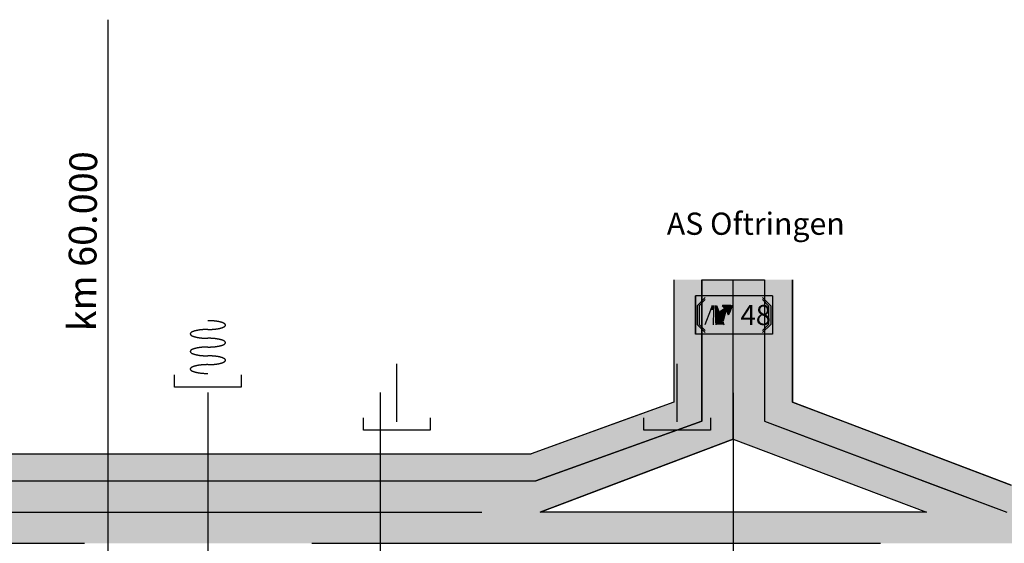
# Model space of a CAD drawing. Extents: x 2622204 to 2643365, y 1213718 to 1222771.
# Drawn here: x 2624047 to 2624756, y 1222394 to 1222771 of the extents above; entities that cross this region are included whole.
import ezdxf
from ezdxf.enums import TextEntityAlignment as Align

# ---------------------------------------------------------------- set-up
doc = ezdxf.new("R2010")
doc.units = 0
doc.linetypes.add('DGN_STYLE_3', pattern=[573.440083, 409.600059, -163.840024])
for name, color, linetype in [('KONSTRUKTION', 3, 'CONTINUOUS'), ('SI_BE_BACH_FLUSS', 5, 'CONTINUOUS'), ('SI_BE_FILLING_FAHRBAHN', 70, 'CONTINUOUS'), ('SI_BE_FILLING_PANNENSTREIF', 83, 'CONTINUOUS'), ('SI_BE_KILOMETRIERUNG', 7, 'CONTINUOUS'), ('SI_BE_TEXT', 7, 'CONTINUOUS'), ('SI_BE_TRASSEE', 7, 'CONTINUOUS'), ('SI_BE_TRASSEE_SYMBOLE', 7, 'CONTINUOUS'), ('SI_BE_UNTERFüHRUNGEN', 1, 'CONTINUOUS'), ('SI_BE_ÜBERFüHRUNGEN', 1, 'CONTINUOUS')]:
    doc.layers.add(name, color=color, linetype=linetype)
doc.styles.add('FRUTIGER', font='txt')
doc.styles.add('STYLE-SWIS721_LTCN_BT', font='txt')

# ---------------------------------------------------------------- blocks, each defined once
blk = doc.blocks.new('*U124')
at = {"layer": 'SI_BE_FILLING_PANNENSTREIF', "linetype": 'CONTINUOUS'}
for p, q in [((2624582.849321, 1222583.618319), (2624582.849314, 1222495.472983)), ((2624602.987067, 1222583.618319), (2624602.987062, 1222495.472983)), ((2624582.849314, 1222495.472983), (2624582.849313, 1222481.66559)), ((2624602.987062, 1222495.472983), (2624639.40001, 1222481.66559)), ((2624582.849313, 1222481.66559), (2624705.344945, 1222435.717929)), ((2624639.40001, 1222481.66559), (2624760.573483, 1222435.717929)), ((2624705.344945, 1222435.717929), (2624705.344948, 1222435.717928)), ((2624705.344948, 1222435.717928), (2624757.331595, 1222416.217928))]:
    blk.add_line(p, q, dxfattribs=at)
for points in [[(2624582.849321, 1222583.618319), (2624582.849314, 1222495.472983), (2624602.987062, 1222495.472983)], [(2624582.849314, 1222495.472983), (2624582.849313, 1222481.66559), (2624639.40001, 1222481.66559)], [(2624582.849313, 1222481.66559), (2624705.344945, 1222435.717929), (2624760.573483, 1222435.717929)], [(2624705.344945, 1222435.717929), (2624705.344948, 1222435.717928), (2627610.028718, 1222435.717928)], [(2624705.344948, 1222435.717928), (2624757.331595, 1222416.217928), (2627610.031634, 1222416.217928)]]:
    blk.add_solid(points, dxfattribs=at)
at = {"layer": 'SI_BE_FILLING_PANNENSTREIF', "linetype": 'CONTINUOUS', "extrusion": (0, 0, -1)}
for points in [[(-2624582.849321, 1222583.618319), (-2624602.987067, 1222583.618319), (-2624602.987062, 1222495.472983)], [(-2624582.849314, 1222495.472983), (-2624602.987062, 1222495.472983), (-2624639.40001, 1222481.66559)], [(-2624582.849313, 1222481.66559), (-2624639.40001, 1222481.66559), (-2624760.573483, 1222435.717929)], [(-2624705.344945, 1222435.717929), (-2624760.573483, 1222435.717929), (-2627610.028718, 1222435.717928)], [(-2624705.344948, 1222435.717928), (-2627610.028718, 1222435.717928), (-2627610.031634, 1222416.217928)]]:
    blk.add_solid(points, dxfattribs=at)
blk = doc.blocks.new('*U127')
at = {"layer": 'SI_BE_FILLING_PANNENSTREIF', "linetype": 'CONTINUOUS'}
for p, q in [((2623865.531655, 1222582.747299), (2623865.531648, 1222487.645571)), ((2623885.140834, 1222582.747299), (2623885.140829, 1222487.645571)), ((2624517.711576, 1222583.618318), (2624517.711571, 1222495.47299)), ((2624537.849321, 1222583.618318), (2624537.849314, 1222495.47299)), ((2624517.711571, 1222495.47299), (2624479.621308, 1222481.665594)), ((2624537.849314, 1222495.47299), (2624537.849313, 1222481.665594)), ((2623865.531648, 1222487.645571), (2623865.531647, 1222472.836421)), ((2623885.140829, 1222487.645571), (2623934.496756, 1222472.836421)), ((2624479.621308, 1222481.665594), (2624414.936574, 1222458.217928)), ((2624537.849313, 1222481.665594), (2624472.542359, 1222458.217928)), ((2623865.531647, 1222472.836421), (2623914.574849, 1222458.217928)), ((2623934.496756, 1222472.836421), (2623983.217258, 1222458.217928)), ((2623914.574849, 1222458.217928), (2623979.994895, 1222438.717928)), ((2624472.542359, 1222458.217928), (2624418.230531, 1222438.717928))]:
    blk.add_line(p, q, dxfattribs=at)
for points in [[(2623865.531655, 1222582.747299), (2623865.531648, 1222487.645571), (2623885.140829, 1222487.645571)], [(2624517.711576, 1222583.618318), (2624517.711571, 1222495.47299), (2624537.849314, 1222495.47299)], [(2624517.711571, 1222495.47299), (2624479.621308, 1222481.665594), (2624537.849313, 1222481.665594)], [(2623865.531648, 1222487.645571), (2623865.531647, 1222472.836421), (2623934.496756, 1222472.836421)], [(2624479.621308, 1222481.665594), (2624414.936574, 1222458.217928), (2624472.542359, 1222458.217928)], [(2623865.531647, 1222472.836421), (2623914.574849, 1222458.217928), (2623983.217258, 1222458.217928)], [(2623914.574849, 1222458.217928), (2623979.994895, 1222438.717928), (2624418.230531, 1222438.717928)]]:
    blk.add_solid(points, dxfattribs=at)
at = {"layer": 'SI_BE_FILLING_PANNENSTREIF', "linetype": 'CONTINUOUS', "extrusion": (0, 0, -1)}
for points in [[(-2623865.531655, 1222582.747299), (-2623885.140834, 1222582.747299), (-2623885.140829, 1222487.645571)], [(-2624517.711576, 1222583.618318), (-2624537.849321, 1222583.618318), (-2624537.849314, 1222495.47299)], [(-2624517.711571, 1222495.47299), (-2624537.849314, 1222495.47299), (-2624537.849313, 1222481.665594)], [(-2623865.531648, 1222487.645571), (-2623885.140829, 1222487.645571), (-2623934.496756, 1222472.836421)], [(-2624479.621308, 1222481.665594), (-2624537.849313, 1222481.665594), (-2624472.542359, 1222458.217928)], [(-2623865.531647, 1222472.836421), (-2623934.496756, 1222472.836421), (-2623983.217258, 1222458.217928)], [(-2623914.574849, 1222458.217928), (-2624472.542359, 1222458.217928), (-2624418.230531, 1222438.717928)]]:
    blk.add_solid(points, dxfattribs=at)
blk = doc.blocks.new('*U128')
at = {"layer": 'SI_BE_TEXT', "style": 'STYLE-SWIS721_LTCN_BT'}
blk.add_text('AS Oftringen', height=16, rotation=0.000001, dxfattribs=at).set_placement((2624512.511826, 1222616.071566))
blk = doc.blocks.new('*U129')
at = {"layer": 'SI_BE_TEXT', "color": 250, "style": 'FRUTIGER'}
blk.add_text('48', height=0.00219, dxfattribs=at).set_placement((0.000685, -0.001081))
blk = doc.blocks.new('*U130')
at = {"layer": 'SI_BE_TEXT', "color": 7, "linetype": 'CONTINUOUS'}
for p, q in [((-0.004209, 0.002101), (-0.004209, -0.00208)), ((0.004153, 0.002101), (0.004153, -0.00208))]:
    blk.add_line(p, q, dxfattribs=at)
blk.add_solid([(-0.004209, 0.002101), (-0.004209, -0.00208), (0.004153, -0.00208)], dxfattribs=at)
at = {"layer": 'SI_BE_TEXT', "color": 7, "linetype": 'CONTINUOUS', "extrusion": (0, 0, -1)}
blk.add_solid([(0.004209, 0.002101), (-0.004153, 0.002101), (-0.004153, -0.00208)], dxfattribs=at)
blk = doc.blocks.new('*U131')
at = {"layer": 'SI_BE_TEXT', "color": 250, "linetype": 'CONTINUOUS'}
for p, q in [((-0.003134, 0.001921), (-0.00403, 0.001026)), ((0.003078, 0.001921), (0.003974, 0.001026)), ((-0.00403, 0.001026), (-0.00403, -0.001005)), ((0.003974, 0.001026), (0.003974, -0.001005)), ((-0.00403, -0.001005), (-0.003134, -0.001901)), ((0.003974, -0.001005), (0.003078, -0.001901))]:
    blk.add_line(p, q, dxfattribs=at)
for points in [[(-0.003134, 0.001921), (-0.00403, 0.001026), (0.003974, 0.001026)], [(-0.00403, 0.001026), (-0.00403, -0.001005), (0.003974, -0.001005)], [(-0.00403, -0.001005), (-0.003134, -0.001901), (0.003078, -0.001901)]]:
    blk.add_solid(points, dxfattribs=at)
at = {"layer": 'SI_BE_TEXT', "color": 250, "linetype": 'CONTINUOUS', "extrusion": (0, 0, -1)}
for points in [[(0.003134, 0.001921), (-0.003078, 0.001921), (-0.003974, 0.001026)], [(0.00403, 0.001026), (-0.003974, 0.001026), (-0.003974, -0.001005)], [(0.00403, -0.001005), (-0.003974, -0.001005), (-0.003078, -0.001901)]]:
    blk.add_solid(points, dxfattribs=at)
blk = doc.blocks.new('*U132')
at = {"layer": 'SI_BE_TEXT', "color": 7, "linetype": 'CONTINUOUS'}
for p, q in [((-0.003134, 0.001683), (-0.003791, 0.001026)), ((0.003078, 0.001683), (0.003735, 0.001026)), ((-0.003791, 0.001026), (-0.003791, -0.001005)), ((0.003735, 0.001026), (0.003735, -0.001005)), ((-0.003791, -0.001005), (-0.003134, -0.001662)), ((0.003735, -0.001005), (0.003078, -0.001662))]:
    blk.add_line(p, q, dxfattribs=at)
for points in [[(-0.003134, 0.001683), (-0.003791, 0.001026), (0.003735, 0.001026)], [(-0.003791, 0.001026), (-0.003791, -0.001005), (0.003735, -0.001005)], [(-0.003791, -0.001005), (-0.003134, -0.001662), (0.003078, -0.001662)]]:
    blk.add_solid(points, dxfattribs=at)
at = {"layer": 'SI_BE_TEXT', "color": 7, "linetype": 'CONTINUOUS', "extrusion": (0, 0, -1)}
for points in [[(0.003134, 0.001683), (-0.003078, 0.001683), (-0.003735, 0.001026)], [(0.003791, 0.001026), (-0.003735, 0.001026), (-0.003735, -0.001005)], [(0.003791, -0.001005), (-0.003735, -0.001005), (-0.003078, -0.001662)]]:
    blk.add_solid(points, dxfattribs=at)
blk = doc.blocks.new('*U133')
at = {"layer": 'SI_BE_TEXT', "color": 250, "linetype": 'CONTINUOUS'}
for p, q in [((-0.002577, 0.000554), (-0.003194, -0.001035)), ((-0.002382, 0.001055), (-0.002577, 0.000554)), ((-0.002247, 0.000554), (-0.002295, -0.001035)), ((-0.002232, 0.001055), (-0.002247, 0.000554)), ((-0.002065, 0.001055), (-0.002043, 0.00031)), ((-0.002043, 0.00031), (-0.002015, -0.000609)), ((-0.001916, 0.001055), (-0.001625, 0.00031)), ((-0.001537, 0.000378), (-0.001625, 0.00031)), ((-0.001475, 0.000426), (-0.001537, 0.000378)), ((-0.001459, 0.000437), (-0.001475, 0.000426)), ((-0.001008, 0.000733), (-0.001459, 0.000437)), ((-0.001285, 0.001012), (-0.001286, 0.001004)), ((-0.001286, 0.001004), (-0.001285, 0.001002)), ((-0.001284, 0.001016), (-0.001285, 0.001012)), ((-0.001285, 0.001002), (-0.001285, 0.000996)), ((-0.001285, 0.000996), (-0.001283, 0.000988)), ((-0.001283, 0.00102), (-0.001284, 0.001016)), ((-0.001279, 0.001028), (-0.001283, 0.00102)), ((-0.001283, 0.000987), (-0.00128, 0.000981)), ((-0.00128, 0.000981), (-0.001276, 0.000974)), ((-0.001278, 0.001029), (-0.001279, 0.001028)), ((-0.001271, 0.001039), (-0.001278, 0.001029)), ((-0.001275, 0.000973), (-0.00127, 0.000968)), ((-0.001269, 0.00104), (-0.001271, 0.001039)), ((-0.00127, 0.000968), (-0.001008, 0.000733)), ((-0.001261, 0.001047), (-0.001269, 0.00104)), ((-0.001256, 0.001049), (-0.001261, 0.001047)), ((-0.001248, 0.001052), (-0.001256, 0.001049)), ((-0.001235, 0.001054), (-0.001248, 0.001052)), ((-0.000355, 0.001055), (-0.001235, 0.001054)), ((-0.000923, 0.00031), (-0.001212, -0.000609)), ((-0.000902, 0.000378), (-0.000923, 0.00031)), ((-0.00083, 0.000426), (-0.000902, 0.000378)), ((-0.000811, 0.000426), (-0.000693, 0.000103)), ((-0.000693, 0.000103), (-0.000693, 0.000101)), ((-0.000693, 0.000101), (-0.000688, 0.000092)), ((-0.000688, 0.000092), (-0.000685, 0.000087)), ((-0.000685, 0.000087), (-0.000682, 0.000085)), ((-0.000682, 0.000085), (-0.000676, 0.000078)), ((-0.000676, 0.000078), (-0.000673, 0.000076)), ((-0.000673, 0.000076), (-0.00066, 0.000068)), ((-0.00066, 0.000068), (-0.000659, 0.000067)), ((-0.000659, 0.000067), (-0.000649, 0.000065)), ((-0.000649, 0.000065), (-0.000642, 0.000064)), ((-0.000623, 0.000065), (-0.000632, 0.000064)), ((-0.000617, 0.000067), (-0.000623, 0.000065)), ((-0.000614, 0.000068), (-0.000617, 0.000067)), ((-0.000602, 0.000076), (-0.000614, 0.000068)), ((-0.000598, 0.000078), (-0.000602, 0.000076)), ((-0.000592, 0.000085), (-0.000598, 0.000078)), ((-0.00059, 0.000087), (-0.000592, 0.000085)), ((-0.000586, 0.000092), (-0.00059, 0.000087)), ((-0.000582, 0.000101), (-0.000586, 0.000092)), ((-0.000581, 0.000103), (-0.000582, 0.000101)), ((-0.000446, 0.000426), (-0.000581, 0.000103)), ((-0.000442, 0.000437), (-0.000446, 0.000426)), ((-0.000319, 0.000733), (-0.000442, 0.000437)), ((-0.000222, 0.000968), (-0.000319, 0.000733)), ((-0.000274, 0.001055), (-0.00026, 0.001054)), ((-0.00026, 0.001054), (-0.000256, 0.001052)), ((-0.000256, 0.001052), (-0.000247, 0.001049)), ((-0.000247, 0.001049), (-0.000244, 0.001047)), ((-0.000244, 0.001047), (-0.000235, 0.00104)), ((-0.000235, 0.00104), (-0.000233, 0.001039)), ((-0.000233, 0.001039), (-0.000225, 0.001029)), ((-0.000225, 0.001029), (-0.000224, 0.001028)), ((-0.000224, 0.001028), (-0.000221, 0.00102)), ((-0.000219, 0.000973), (-0.000222, 0.000968)), ((-0.000221, 0.00102), (-0.000219, 0.001016)), ((-0.000219, 0.001016), (-0.000218, 0.001012)), ((-0.000217, 0.000981), (-0.000219, 0.000974)), ((-0.000218, 0.001012), (-0.000216, 0.001004)), ((-0.000216, 0.000987), (-0.000217, 0.000981)), ((-0.000216, 0.001004), (-0.000215, 0.001002)), ((-0.000215, 0.000996), (-0.000216, 0.000988)), ((-0.000215, 0.001002), (-0.000215, 0.000996)), ((-0.002015, -0.000609), (-0.002013, -0.000691)), ((-0.002013, -0.000691), (-0.002003, -0.001035)), ((-0.001212, -0.000609), (-0.001237, -0.000691)), ((-0.001237, -0.000691), (-0.001104, -0.001035))]:
    blk.add_line(p, q, dxfattribs=at)
for points in [[(-0.002577, 0.000554), (-0.003194, -0.001035), (-0.002295, -0.001035)], [(-0.002382, 0.001055), (-0.002577, 0.000554), (-0.002247, 0.000554)], [(-0.002065, 0.001055), (-0.002043, 0.00031), (-0.001625, 0.00031)], [(-0.002043, 0.00031), (-0.002015, -0.000609), (-0.001212, -0.000609)], [(-0.001537, 0.000378), (-0.001625, 0.00031), (-0.000923, 0.00031)], [(-0.001475, 0.000426), (-0.001537, 0.000378), (-0.000902, 0.000378)], [(-0.001459, 0.000437), (-0.001475, 0.000426), (-0.00083, 0.000426)], [(-0.001008, 0.000733), (-0.001459, 0.000437), (-0.000442, 0.000437)], [(-0.001285, 0.001012), (-0.001286, 0.001004), (-0.000216, 0.001004)], [(-0.001286, 0.001004), (-0.001285, 0.001002), (-0.000215, 0.001002)], [(-0.001284, 0.001016), (-0.001285, 0.001012), (-0.000218, 0.001012)], [(-0.001285, 0.001002), (-0.001285, 0.000996), (-0.000215, 0.000996)], [(-0.001285, 0.000996), (-0.001283, 0.000988), (-0.000216, 0.000988)], [(-0.001283, 0.00102), (-0.001284, 0.001016), (-0.000219, 0.001016)], [(-0.001279, 0.001028), (-0.001283, 0.00102), (-0.000221, 0.00102)], [(-0.001283, 0.000987), (-0.00128, 0.000981), (-0.000217, 0.000981)], [(-0.00128, 0.000981), (-0.001276, 0.000974), (-0.000219, 0.000974)], [(-0.001278, 0.001029), (-0.001279, 0.001028), (-0.000224, 0.001028)], [(-0.001271, 0.001039), (-0.001278, 0.001029), (-0.000225, 0.001029)], [(-0.001275, 0.000973), (-0.00127, 0.000968), (-0.000222, 0.000968)], [(-0.001269, 0.00104), (-0.001271, 0.001039), (-0.000233, 0.001039)], [(-0.00127, 0.000968), (-0.001008, 0.000733), (-0.000319, 0.000733)], [(-0.001261, 0.001047), (-0.001269, 0.00104), (-0.000235, 0.00104)], [(-0.001256, 0.001049), (-0.001261, 0.001047), (-0.000244, 0.001047)], [(-0.001248, 0.001052), (-0.001256, 0.001049), (-0.000247, 0.001049)], [(-0.001235, 0.001054), (-0.001248, 0.001052), (-0.000256, 0.001052)], [(-0.000355, 0.001055), (-0.001235, 0.001054), (-0.00026, 0.001054)], [(-0.000814, 0.000437), (-0.000811, 0.000426), (-0.000446, 0.000426)], [(-0.000811, 0.000426), (-0.000693, 0.000103), (-0.000581, 0.000103)], [(-0.000693, 0.000103), (-0.000693, 0.000101), (-0.000582, 0.000101)], [(-0.000693, 0.000101), (-0.000688, 0.000092), (-0.000586, 0.000092)], [(-0.000688, 0.000092), (-0.000685, 0.000087), (-0.00059, 0.000087)], [(-0.000685, 0.000087), (-0.000682, 0.000085), (-0.000592, 0.000085)], [(-0.000682, 0.000085), (-0.000676, 0.000078), (-0.000598, 0.000078)], [(-0.000676, 0.000078), (-0.000673, 0.000076), (-0.000602, 0.000076)], [(-0.000673, 0.000076), (-0.00066, 0.000068), (-0.000614, 0.000068)], [(-0.00066, 0.000068), (-0.000659, 0.000067), (-0.000617, 0.000067)], [(-0.000659, 0.000067), (-0.000649, 0.000065), (-0.000623, 0.000065)], [(-0.000649, 0.000065), (-0.000642, 0.000064), (-0.000632, 0.000064)], [(-0.002015, -0.000609), (-0.002013, -0.000691), (-0.001237, -0.000691)], [(-0.002013, -0.000691), (-0.002003, -0.001035), (-0.001104, -0.001035)]]:
    blk.add_solid(points, dxfattribs=at)
at = {"layer": 'SI_BE_TEXT', "color": 250, "linetype": 'CONTINUOUS', "extrusion": (0, 0, -1)}
for points in [[(0.002577, 0.000554), (0.002247, 0.000554), (0.002295, -0.001035)], [(0.002382, 0.001055), (0.002232, 0.001055), (0.002247, 0.000554)], [(0.002065, 0.001055), (0.001916, 0.001055), (0.001625, 0.00031)], [(0.002043, 0.00031), (0.000923, 0.00031), (0.001212, -0.000609)], [(0.001537, 0.000378), (0.000902, 0.000378), (0.000923, 0.00031)], [(0.001475, 0.000426), (0.00083, 0.000426), (0.000902, 0.000378)], [(0.001459, 0.000437), (0.000814, 0.000437), (0.00083, 0.000426)], [(0.001286, 0.001004), (0.000216, 0.001004), (0.000215, 0.001002)], [(0.001285, 0.001012), (0.000218, 0.001012), (0.000216, 0.001004)], [(0.001285, 0.001002), (0.000215, 0.001002), (0.000215, 0.000996)], [(0.001285, 0.000996), (0.000215, 0.000996), (0.000216, 0.000988)], [(0.001284, 0.001016), (0.000219, 0.001016), (0.000218, 0.001012)], [(0.001283, 0.00102), (0.000221, 0.00102), (0.000219, 0.001016)], [(0.001283, 0.000987), (0.000216, 0.000987), (0.000217, 0.000981)], [(0.00128, 0.000981), (0.000217, 0.000981), (0.000219, 0.000974)], [(0.001279, 0.001028), (0.000224, 0.001028), (0.000221, 0.00102)], [(0.001278, 0.001029), (0.000225, 0.001029), (0.000224, 0.001028)], [(0.001275, 0.000973), (0.000219, 0.000973), (0.000222, 0.000968)], [(0.001271, 0.001039), (0.000233, 0.001039), (0.000225, 0.001029)], [(0.00127, 0.000968), (0.000222, 0.000968), (0.000319, 0.000733)], [(0.001269, 0.00104), (0.000235, 0.00104), (0.000233, 0.001039)], [(0.001261, 0.001047), (0.000244, 0.001047), (0.000235, 0.00104)], [(0.001256, 0.001049), (0.000247, 0.001049), (0.000244, 0.001047)], [(0.001248, 0.001052), (0.000256, 0.001052), (0.000247, 0.001049)], [(0.001235, 0.001054), (0.00026, 0.001054), (0.000256, 0.001052)], [(0.001008, 0.000733), (0.000319, 0.000733), (0.000442, 0.000437)], [(0.000814, 0.000437), (0.000442, 0.000437), (0.000446, 0.000426)], [(0.000811, 0.000426), (0.000446, 0.000426), (0.000581, 0.000103)], [(0.000693, 0.000103), (0.000581, 0.000103), (0.000582, 0.000101)], [(0.000693, 0.000101), (0.000582, 0.000101), (0.000586, 0.000092)], [(0.000688, 0.000092), (0.000586, 0.000092), (0.00059, 0.000087)], [(0.000685, 0.000087), (0.00059, 0.000087), (0.000592, 0.000085)], [(0.000682, 0.000085), (0.000592, 0.000085), (0.000598, 0.000078)], [(0.000676, 0.000078), (0.000598, 0.000078), (0.000602, 0.000076)], [(0.000673, 0.000076), (0.000602, 0.000076), (0.000614, 0.000068)], [(0.00066, 0.000068), (0.000614, 0.000068), (0.000617, 0.000067)], [(0.000659, 0.000067), (0.000617, 0.000067), (0.000623, 0.000065)], [(0.000649, 0.000065), (0.000623, 0.000065), (0.000632, 0.000064)], [(0.000355, 0.001055), (0.000274, 0.001055), (0.00026, 0.001054)], [(0.002015, -0.000609), (0.001212, -0.000609), (0.001237, -0.000691)], [(0.002013, -0.000691), (0.001237, -0.000691), (0.001104, -0.001035)]]:
    blk.add_solid(points, dxfattribs=at)
blk = doc.blocks.new('*U10')
at = {"layer": 'SI_BE_TEXT', "color": 7, "linetype": 'CONTINUOUS'}
for p, q in [((-0.004209, -0.00208), (-0.004209, 0.002101)), ((0.004153, 0.002101), (-0.004209, 0.002101)), ((0.004153, 0.002101), (0.004153, -0.00208)), ((0.004153, -0.00208), (-0.004209, -0.00208))]:
    blk.add_line(p, q, dxfattribs=at)
at = {"layer": 'KONSTRUKTION'}
blk.add_blockref('*U129', (0, 0), dxfattribs=at)
at = {"layer": 'SI_BE_TEXT', "color": 7, "linetype": 'CONTINUOUS'}
for name in ['*U130', '*U132']:
    blk.add_blockref(name, (0, 0), dxfattribs=at)
at = {"layer": 'SI_BE_TEXT', "color": 250, "linetype": 'CONTINUOUS'}
for name in ['*U131', '*U133']:
    blk.add_blockref(name, (0, 0), dxfattribs=at)
blk = doc.blocks.new('*U12')
at = {"layer": 'SI_BE_BACH_FLUSS'}
for points in [[(-2.13972, 12.4932, 0), (-1.83329, 12.5466, 0), (-1.52736, 12.6019, 0), (-1.22212, 12.659, 0), (-0.917756, 12.7179, 0), (-0.614451, 12.7786, 0), (-0.312387, 12.8409, 0), (-0.011746, 12.905, 0), (0.287291, 12.9706, 0), (0.584544, 13.0379, 0), (0.879834, 13.1067, 0), (1.17298, 13.177, 0), (1.46381, 13.2488, 0), (1.75215, 13.322, 0), (2.03782, 13.3966, 0), (2.32066, 13.4725, 0), (2.60048, 13.5497, 0), (2.87713, 13.6282, 0), (3.15043, 13.7079, 0), (3.42022, 13.7887, 0), (3.68634, 13.8706, 0), (3.94863, 13.9536, 0), (4.20694, 14.0376, 0), (4.46109, 14.1225, 0), (4.71095, 14.2083, 0), (4.95636, 14.295, 0), (5.19717, 14.3824, 0), (5.43324, 14.4706, 0), (5.66443, 14.5595, 0), (5.89059, 14.6491, 0), (6.11159, 14.7392, 0), (6.3273, 14.8298, 0), (6.53759, 14.921, 0), (6.74233, 15.0125, 0), (6.9414, 15.1044, 0), (7.13467, 15.1966, 0), (7.32204, 15.2891, 0), (7.50339, 15.3817, 0), (7.6786, 15.4745, 0), (7.84758, 15.5674, 0), (8.01022, 15.6604, 0), (8.16642, 15.7532, 0), (8.31609, 15.8461, 0), (8.45914, 15.9387, 0), (8.59549, 16.0312, 0), (8.72505, 16.1234, 0), (8.84774, 16.2154, 0), (8.96349, 16.3069, 0), (9.07223, 16.3981, 0), (9.17389, 16.4887, 0), (9.26841, 16.5789, 0), (9.35575, 16.6685, 0), (9.43583, 16.7574, 0), (9.50862, 16.8456, 0), (9.57407, 16.9331, 0), (9.63215, 17.0199, 0), (9.68281, 17.1057, 0), (9.72603, 17.1907, 0), (9.76177, 17.2747, 0), (9.79003, 17.3578, 0), (9.81078, 17.4397, 0), (9.824, 17.5206, 0), (9.8297, 17.6003, 0), (9.82787, 17.6789, 0), (9.8185, 17.7562, 0), (9.80161, 17.8322, 0), (9.77721, 17.9068, 0), (9.7453, 17.9801, 0), (9.70591, 18.052, 0), (9.65907, 18.1224, 0), (9.60479, 18.1913, 0), (9.54312, 18.2586, 0), (9.47409, 18.3244, 0), (9.39774, 18.3885, 0), (9.31412, 18.4509, 0), (9.22328, 18.5117, 0), (9.12527, 18.5707, 0), (9.02015, 18.6279, 0), (8.90799, 18.6833, 0), (8.78885, 18.7368, 0), (8.66281, 18.7885, 0), (8.52994, 18.8383, 0), (8.39031, 18.8861, 0), (8.24403, 18.932, 0), (8.09116, 18.9758, 0), (7.93181, 19.0177, 0), (7.76608, 19.0574, 0), (7.59405, 19.0952, 0), (7.41584, 19.1308, 0), (7.23155, 19.1643, 0), (7.04129, 19.1956, 0), (6.84518, 19.2248, 0), (6.64333, 19.2519, 0), (6.43588, 19.2767, 0), (6.22293, 19.2994, 0), (6.00462, 19.3198, 0), (5.78109, 19.338, 0), (5.55247, 19.3539, 0), (5.31888, 19.3676, 0), (5.08049, 19.379, 0), (4.83742, 19.3882, 0), (4.58982, 19.3951, 0), (4.33785, 19.3997, 0), (4.08166, 19.4021, 0), (3.8214, 19.4021, 0), (3.55722, 19.3999, 0), (3.28929, 19.3954, 0), (3.01777, 19.3887, 0), (2.74282, 19.3796, 0), (2.4646, 19.3683, 0), (2.18329, 19.3547, 0), (1.89906, 19.3389, 0), (1.61206, 19.3208, 0), (1.32249, 19.3005, 0), (1.03051, 19.278, 0), (0.736294, 19.2533, 0), (0.440026, 19.2264, 0), (0.141882, 19.1973, 0), (-0.157959, 19.1661, 0), (-0.459315, 19.1327, 0), (-0.762007, 19.0972, 0), (-1.06585, 19.0596, 0), (-1.37066, 19.0199, 0), (-1.67626, 18.9782, 0), (-1.98246, 18.9344, 0), (-2.28908, 18.8887, 0), (-2.59592, 18.841, 0), (-2.90282, 18.7913, 0), (-3.20958, 18.7397, 0)], [(-2.13972, 12.4932, 0), (-2.44616, 12.4397, 0), (-2.75209, 12.3844, 0), (-3.05733, 12.3273, 0), (-3.36169, 12.2684, 0), (-3.665, 12.2078, 0), (-3.96706, 12.1454, 0), (-4.2677, 12.0814, 0), (-4.56674, 12.0157, 0), (-4.86399, 11.9485, 0), (-5.15928, 11.8797, 0), (-5.45243, 11.8093, 0), (-5.74326, 11.7376, 0), (-6.0316, 11.6643, 0), (-6.31727, 11.5898, 0), (-6.6001, 11.5138, 0), (-6.87993, 11.4366, 0), (-7.15657, 11.3581, 0), (-7.42988, 11.2785, 0), (-7.69967, 11.1976, 0), (-7.96579, 11.1157, 0), (-8.22808, 11.0328, 0), (-8.48638, 10.9488, 0), (-8.74054, 10.8639, 0), (-8.9904, 10.778, 0), (-9.23581, 10.6914, 0), (-9.47662, 10.6039, 0), (-9.71269, 10.5157, 0), (-9.94387, 10.4268, 0), (-10.17, 10.3373, 0), (-10.391, 10.2471, 0), (-10.6068, 10.1565, 0), (-10.817, 10.0654, 0), (-11.0218, 9.97384, 0), (-11.2208, 9.88194, 0), (-11.4141, 9.78972, 0), (-11.6015, 9.69726, 0), (-11.7828, 9.6046, 0), (-11.958, 9.51179, 0), (-12.127, 9.4189, 0), (-12.2897, 9.32599, 0), (-12.4459, 9.23309, 0), (-12.5955, 9.14028, 0), (-12.7386, 9.04761, 0), (-12.8749, 8.95514, 0), (-13.0045, 8.86291, 0), (-13.1272, 8.77099, 0), (-13.2429, 8.67943, 0), (-13.3517, 8.58828, 0), (-13.4533, 8.49761, 0), (-13.5479, 8.40746, 0), (-13.6352, 8.31789, 0), (-13.7153, 8.22895, 0), (-13.7881, 8.1407, 0), (-13.8535, 8.0532, 0), (-13.9116, 7.96648, 0), (-13.9623, 7.88061, 0), (-14.0055, 7.79564, 0), (-14.0412, 7.71161, 0), (-14.0695, 7.62859, 0), (-14.0902, 7.54661, 0), (-14.1035, 7.46573, 0), (-14.1091, 7.386, 0), (-14.1073, 7.30747, 0), (-14.098, 7.23017, 0), (-14.0811, 7.15417, 0), (-14.0567, 7.0795, 0), (-14.0247, 7.00621, 0), (-13.9854, 6.93434, 0), (-13.9385, 6.86394, 0), (-13.8842, 6.79505, 0), (-13.8226, 6.72771, 0), (-13.7535, 6.66196, 0), (-13.6772, 6.59785, 0), (-13.5936, 6.5354, 0), (-13.5027, 6.47466, 0), (-13.4047, 6.41567, 0), (-13.2996, 6.35845, 0), (-13.1874, 6.30305, 0), (-13.0683, 6.24949, 0), (-12.9423, 6.19782, 0), (-12.8094, 6.14805, 0), (-12.6698, 6.10023, 0), (-12.5235, 6.05438, 0), (-12.3706, 6.01052, 0), (-12.2113, 5.96869, 0), (-12.0455, 5.9289, 0), (-11.8735, 5.89119, 0), (-11.6953, 5.85557, 0), (-11.511, 5.82207, 0), (-11.3207, 5.79071, 0), (-11.1246, 5.76151, 0), (-10.9228, 5.73447, 0), (-10.7153, 5.70963, 0), (-10.5024, 5.68699, 0), (-10.2841, 5.66657, 0), (-10.0605, 5.64838, 0), (-9.83191, 5.63243, 0), (-9.59833, 5.61874, 0), (-9.35993, 5.6073, 0), (-9.11687, 5.59813, 0), (-8.86927, 5.59123, 0), (-8.6173, 5.58661, 0), (-8.36111, 5.58427, 0), (-8.10085, 5.58421, 0), (-7.83667, 5.58642, 0), (-7.56874, 5.59092, 0), (-7.29722, 5.59769, 0), (-7.02226, 5.60674, 0), (-6.74405, 5.61805, 0), (-6.46274, 5.63162, 0), (-6.1785, 5.64744, 0), (-5.89151, 5.66551, 0), (-5.60194, 5.68581, 0), (-5.30996, 5.70832, 0), (-5.01574, 5.73305, 0), (-4.71947, 5.75996, 0), (-4.42133, 5.78904, 0), (-4.12149, 5.82029, 0), (-3.82013, 5.85367, 0), (-3.51744, 5.88917, 0), (-3.2136, 5.92677, 0), (-2.90879, 5.96644, 0), (-2.60319, 6.00816, 0), (-2.29699, 6.05191, 0), (-1.99037, 6.09765, 0), (-1.68352, 6.14537, 0), (-1.37663, 6.19502, 0), (-1.06987, 6.24659, 0)], [(-0.000015, 0.000018, 0), (-0.306451, -0.053434, 0), (-0.612381, -0.108734, 0), (-0.917619, -0.165851, 0), (-1.22198, -0.224749, 0), (-1.52529, -0.285394, 0), (-1.82735, -0.347747, 0), (-2.12799, -0.411773, 0), (-2.42703, -0.477431, 0), (-2.72428, -0.544684, 0), (-3.01957, -0.61349, 0), (-3.31272, -0.683807, 0), (-3.60355, -0.755594, 0), (-3.89189, -0.828807, 0), (-4.17756, -0.903403, 0), (-4.4604, -0.979335, 0), (-4.74022, -1.05656, 0), (-5.01687, -1.13503, 0), (-5.29017, -1.21469, 0), (-5.55996, -1.29551, 0), (-5.82608, -1.37743, 0), (-6.08837, -1.4604, 0), (-6.34667, -1.54437, 0), (-6.60083, -1.62929, 0), (-6.85069, -1.71511, 0), (-7.0961, -1.80178, 0), (-7.33691, -1.88924, 0), (-7.57298, -1.97745, 0), (-7.80416, -2.06635, 0), (-8.03033, -2.15589, 0), (-8.25133, -2.24601, 0), (-8.46704, -2.33665, 0), (-8.67733, -2.42777, 0), (-8.88207, -2.51931, 0), (-9.08114, -2.61122, 0), (-9.27441, -2.70343, 0), (-9.46178, -2.79589, 0), (-9.64312, -2.88856, 0), (-9.81834, -2.98136, 0), (-9.98732, -3.07425, 0), (-10.15, -3.16717, 0), (-10.3062, -3.26006, 0), (-10.4558, -3.35287, 0), (-10.5989, -3.44554, 0), (-10.7352, -3.53802, 0), (-10.8648, -3.63024, 0), (-10.9875, -3.72217, 0), (-11.1032, -3.81373, 0), (-11.212, -3.90487, 0), (-11.3136, -3.99555, 0), (-11.4082, -4.0857, 0), (-11.4955, -4.17527, 0), (-11.5756, -4.2642, 0), (-11.6484, -4.35245, 0), (-11.7138, -4.43996, 0), (-11.7719, -4.52667, 0), (-11.8225, -4.61254, 0), (-11.8658, -4.69751, 0), (-11.9015, -4.78154, 0), (-11.9298, -4.86456, 0), (-11.9505, -4.94654, 0), (-11.9637, -5.02742, 0), (-11.9694, -5.10715, 0), (-11.9676, -5.18569, 0), (-11.9582, -5.26298, 0), (-11.9414, -5.33898, 0), (-11.9169, -5.41365, 0), (-11.885, -5.48694, 0), (-11.8457, -5.55881, 0), (-11.7988, -5.62921, 0), (-11.7445, -5.6981, 0), (-11.6829, -5.76544, 0), (-11.6138, -5.83119, 0), (-11.5375, -5.8953, 0), (-11.4539, -5.95775, 0), (-11.363, -6.01849, 0), (-11.265, -6.07749, 0), (-11.1599, -6.1347, 0), (-11.0477, -6.1901, 0), (-10.9286, -6.24366, 0), (-10.8025, -6.29533, 0), (-10.6697, -6.3451, 0), (-10.5301, -6.39292, 0), (-10.3838, -6.43878, 0), (-10.2309, -6.48263, 0), (-10.0716, -6.52447, 0), (-9.90582, -6.56425, 0), (-9.73379, -6.60196, 0), (-9.55558, -6.63758, 0), (-9.37128, -6.67108, 0), (-9.18103, -6.70244, 0), (-8.98492, -6.73165, 0), (-8.78307, -6.75868, 0), (-8.57561, -6.78352, 0), (-8.36267, -6.80616, 0), (-8.14436, -6.82658, 0), (-7.92083, -6.84477, 0), (-7.6922, -6.86072, 0), (-7.45862, -6.87441, 0), (-7.22022, -6.88585, 0), (-6.97716, -6.89502, 0), (-6.72956, -6.90192, 0), (-6.47759, -6.90654, 0), (-6.2214, -6.90889, 0), (-5.96114, -6.90895, 0), (-5.69696, -6.90673, 0), (-5.42903, -6.90223, 0), (-5.15751, -6.89546, 0), (-4.88256, -6.88642, 0), (-4.60434, -6.8751, 0), (-4.32303, -6.86153, 0), (-4.03879, -6.84571, 0), (-3.7518, -6.82764, 0), (-3.46223, -6.80735, 0), (-3.17025, -6.78483, 0), (-2.87603, -6.76011, 0), (-2.57977, -6.7332, 0), (-2.28162, -6.70411, 0), (-1.98178, -6.67286, 0), (-1.68042, -6.63948, 0), (-1.37773, -6.60398, 0), (-1.07389, -6.56638, 0), (-0.769077, -6.52671, 0), (-0.463479, -6.48499, 0), (-0.15728, -6.44125, 0), (0.149336, -6.3955, 0), (0.456185, -6.34779, 0), (0.763081, -6.29813, 0), (1.06984, -6.24656, 0)], [(-0.000015, 0.000019, 0), (0.306421, 0.05347, 0), (0.612351, 0.108771, 0), (0.917589, 0.165888, 0), (1.22195, 0.224786, 0), (1.52526, 0.285431, 0), (1.82732, 0.347784, 0), (2.12796, 0.41181, 0), (2.427, 0.477468, 0), (2.72425, 0.544721, 0), (3.01954, 0.613527, 0), (3.31269, 0.683844, 0), (3.60352, 0.755631, 0), (3.89186, 0.828844, 0), (4.17753, 0.90344, 0), (4.46037, 0.979372, 0), (4.74019, 1.0566, 0), (5.01684, 1.13506, 0), (5.29014, 1.21473, 0), (5.55993, 1.29555, 0), (5.82605, 1.37746, 0), (6.08834, 1.46043, 0), (6.34664, 1.5444, 0), (6.6008, 1.62933, 0), (6.85066, 1.71515, 0), (7.09607, 1.80182, 0), (7.33688, 1.88928, 0), (7.57295, 1.97749, 0), (7.80413, 2.06639, 0), (8.0303, 2.15593, 0), (8.2513, 2.24604, 0), (8.46701, 2.33669, 0), (8.6773, 2.42781, 0), (8.88204, 2.51935, 0), (9.08111, 2.61125, 0), (9.27438, 2.70347, 0), (9.46175, 2.79593, 0), (9.64309, 2.88859, 0), (9.81831, 2.9814, 0), (9.98729, 3.07429, 0), (10.1499, 3.1672, 0), (10.3061, 3.2601, 0), (10.4558, 3.35291, 0), (10.5989, 3.44558, 0), (10.7352, 3.53805, 0), (10.8648, 3.63028, 0), (10.9874, 3.7222, 0), (11.1032, 3.81376, 0), (11.2119, 3.90491, 0), (11.3136, 3.99558, 0), (11.4081, 4.08573, 0), (11.4955, 4.1753, 0), (11.5755, 4.26424, 0), (11.6483, 4.35249, 0), (11.7138, 4.43999, 0), (11.7719, 4.52671, 0), (11.8225, 4.61258, 0), (11.8657, 4.69755, 0), (11.9015, 4.78158, 0), (11.9297, 4.8646, 0), (11.9505, 4.94658, 0), (11.9637, 5.02746, 0), (11.9694, 5.10719, 0), (11.9676, 5.18572, 0), (11.9582, 5.26302, 0), (11.9413, 5.33902, 0), (11.9169, 5.41369, 0), (11.885, 5.48698, 0), (11.8456, 5.55885, 0), (11.7988, 5.62925, 0), (11.7445, 5.69814, 0), (11.6828, 5.76548, 0), (11.6138, 5.83123, 0), (11.5375, 5.89534, 0), (11.4538, 5.95779, 0), (11.363, 6.01853, 0), (11.265, 6.07752, 0), (11.1599, 6.13474, 0), (11.0477, 6.19014, 0), (10.9286, 6.2437, 0), (10.8025, 6.29537, 0), (10.6696, 6.34514, 0), (10.53, 6.39296, 0), (10.3837, 6.43881, 0), (10.2309, 6.48267, 0), (10.0715, 6.5245, 0), (9.90579, 6.56429, 0), (9.73376, 6.602, 0), (9.55555, 6.63762, 0), (9.37125, 6.67112, 0), (9.181, 6.70248, 0), (8.98489, 6.73168, 0), (8.78304, 6.75872, 0), (8.57558, 6.78356, 0), (8.36264, 6.8062, 0), (8.14433, 6.82662, 0), (7.9208, 6.84481, 0), (7.69217, 6.86076, 0), (7.45859, 6.87445, 0), (7.22019, 6.88589, 0), (6.97713, 6.89506, 0), (6.72953, 6.90196, 0), (6.47756, 6.90658, 0), (6.22137, 6.90892, 0), (5.96111, 6.90898, 0), (5.69693, 6.90677, 0), (5.429, 6.90227, 0), (5.15748, 6.8955, 0), (4.88253, 6.88645, 0), (4.60431, 6.87514, 0), (4.323, 6.86157, 0), (4.03876, 6.84575, 0), (3.75177, 6.82768, 0), (3.4622, 6.80738, 0), (3.17022, 6.78487, 0), (2.876, 6.76014, 0), (2.57974, 6.73323, 0), (2.28159, 6.70415, 0), (1.98175, 6.6729, 0), (1.68039, 6.63952, 0), (1.3777, 6.60402, 0), (1.07386, 6.56642, 0), (0.769047, 6.52675, 0), (0.463449, 6.48503, 0), (0.15725, 6.44128, 0), (-0.149366, 6.39554, 0), (-0.456215, 6.34782, 0), (-0.763111, 6.29817, 0), (-1.06987, 6.2466, 0)], [(2.13969, -12.4931, 0), (2.44613, -12.4397, 0), (2.75206, -12.3844, 0), (3.0573, -12.3273, 0), (3.36166, -12.2684, 0), (3.66497, -12.2077, 0), (3.96703, -12.1454, 0), (4.26767, -12.0813, 0), (4.56671, -12.0157, 0), (4.86396, -11.9484, 0), (5.15925, -11.8796, 0), (5.4524, -11.8093, 0), (5.74323, -11.7375, 0), (6.03157, -11.6643, 0), (6.31724, -11.5897, 0), (6.60007, -11.5138, 0), (6.8799, -11.4366, 0), (7.15654, -11.3581, 0), (7.42985, -11.2784, 0), (7.69964, -11.1976, 0), (7.96576, -11.1157, 0), (8.22805, -11.0327, 0), (8.48635, -10.9487, 0), (8.74051, -10.8638, 0), (8.99037, -10.778, 0), (9.23578, -10.6913, 0), (9.47659, -10.6039, 0), (9.71266, -10.5157, 0), (9.94384, -10.4268, 0), (10.17, -10.3372, 0), (10.391, -10.2471, 0), (10.6067, -10.1565, 0), (10.817, -10.0653, 0), (11.0218, -9.9738, 0), (11.2208, -9.8819, 0), (11.4141, -9.78969, 0), (11.6015, -9.69722, 0), (11.7828, -9.60456, 0), (11.958, -9.51176, 0), (12.127, -9.41887, 0), (12.2896, -9.32595, 0), (12.4458, -9.23306, 0), (12.5955, -9.14025, 0), (12.7386, -9.04758, 0), (12.8749, -8.9551, 0), (13.0045, -8.86287, 0), (13.1272, -8.77095, 0), (13.2429, -8.67939, 0), (13.3516, -8.58824, 0), (13.4533, -8.49757, 0), (13.5478, -8.40742, 0), (13.6352, -8.31785, 0), (13.7153, -8.22891, 0), (13.788, -8.14067, 0), (13.8535, -8.05316, 0), (13.9116, -7.96644, 0), (13.9622, -7.88057, 0), (14.0054, -7.7956, 0), (14.0412, -7.71158, 0), (14.0694, -7.62855, 0), (14.0902, -7.54658, 0), (14.1034, -7.4657, 0), (14.1091, -7.38597, 0), (14.1073, -7.30743, 0), (14.0979, -7.23014, 0), (14.081, -7.15413, 0), (14.0566, -7.07946, 0), (14.0247, -7.00617, 0), (13.9853, -6.9343, 0), (13.9385, -6.8639, 0), (13.8842, -6.79501, 0), (13.8225, -6.72768, 0), (13.7535, -6.66193, 0), (13.6772, -6.59781, 0), (13.5935, -6.53536, 0), (13.5027, -6.47462, 0), (13.4047, -6.41563, 0), (13.2996, -6.35841, 0), (13.1874, -6.30301, 0), (13.0683, -6.24946, 0), (12.9422, -6.19778, 0), (12.8094, -6.14802, 0), (12.6697, -6.10019, 0), (12.5234, -6.05434, 0), (12.3706, -6.01048, 0), (12.2112, -5.96865, 0), (12.0455, -5.92887, 0), (11.8735, -5.89115, 0), (11.6953, -5.85554, 0), (11.511, -5.82204, 0), (11.3207, -5.79067, 0), (11.1246, -5.76147, 0), (10.9228, -5.73444, 0), (10.7153, -5.70959, 0), (10.5023, -5.68695, 0), (10.284, -5.66653, 0), (10.0605, -5.64834, 0), (9.83188, -5.6324, 0), (9.5983, -5.6187, 0), (9.3599, -5.60726, 0), (9.11684, -5.59809, 0), (8.86924, -5.5912, 0), (8.61727, -5.58657, 0), (8.36108, -5.58423, 0), (8.10082, -5.58417, 0), (7.83664, -5.58639, 0), (7.56871, -5.59088, 0), (7.29719, -5.59765, 0), (7.02223, -5.6067, 0), (6.74402, -5.61801, 0), (6.46271, -5.63158, 0), (6.17847, -5.64741, 0), (5.89148, -5.66547, 0), (5.60191, -5.68577, 0), (5.30993, -5.70829, 0), (5.01571, -5.73301, 0), (4.71944, -5.75992, 0), (4.4213, -5.78901, 0), (4.12146, -5.82025, 0), (3.8201, -5.85363, 0), (3.51741, -5.88913, 0), (3.21357, -5.92673, 0), (2.90876, -5.9664, 0), (2.60316, -6.00812, 0), (2.29696, -6.05187, 0), (1.99034, -6.09761, 0), (1.68349, -6.14533, 0), (1.3766, -6.19499, 0), (1.06984, -6.24656, 0)], [(2.13969, -12.4931, 0), (1.83326, -12.5466, 0), (1.52733, -12.6019, 0), (1.22209, -12.659, 0), (0.917726, -12.7179, 0), (0.614421, -12.7785, 0), (0.312357, -12.8409, 0), (0.011716, -12.9049, 0), (-0.287321, -12.9706, 0), (-0.584574, -13.0378, 0), (-0.879864, -13.1066, 0), (-1.17301, -13.177, 0), (-1.46384, -13.2487, 0), (-1.75218, -13.322, 0), (-2.03785, -13.3966, 0), (-2.32069, -13.4725, 0), (-2.60051, -13.5497, 0), (-2.87716, -13.6282, 0), (-3.15046, -13.7078, 0), (-3.42025, -13.7887, 0), (-3.68637, -13.8706, 0), (-3.94866, -13.9535, 0), (-4.20697, -14.0375, 0), (-4.46112, -14.1224, 0), (-4.71098, -14.2083, 0), (-4.95639, -14.2949, 0), (-5.1972, -14.3824, 0), (-5.43327, -14.4706, 0), (-5.66446, -14.5595, 0), (-5.89062, -14.649, 0), (-6.11162, -14.7392, 0), (-6.32733, -14.8298, 0), (-6.53762, -14.9209, 0), (-6.74236, -15.0125, 0), (-6.94143, -15.1044, 0), (-7.1347, -15.1966, 0), (-7.32207, -15.289, 0), (-7.50342, -15.3817, 0), (-7.67863, -15.4745, 0), (-7.84761, -15.5674, 0), (-8.01025, -15.6603, 0), (-8.16645, -15.7532, 0), (-8.31612, -15.846, 0), (-8.45917, -15.9387, 0), (-8.59552, -16.0312, 0), (-8.72508, -16.1234, 0), (-8.84777, -16.2153, 0), (-8.96352, -16.3069, 0), (-9.07226, -16.398, 0), (-9.17392, -16.4887, 0), (-9.26844, -16.5788, 0), (-9.35578, -16.6684, 0), (-9.43586, -16.7574, 0), (-9.50865, -16.8456, 0), (-9.5741, -16.9331, 0), (-9.63218, -17.0198, 0), (-9.68284, -17.1057, 0), (-9.72606, -17.1907, 0), (-9.7618, -17.2747, 0), (-9.79006, -17.3577, 0), (-9.81081, -17.4397, 0), (-9.82403, -17.5206, 0), (-9.82973, -17.6003, 0), (-9.8279, -17.6788, 0), (-9.81853, -17.7561, 0), (-9.80164, -17.8321, 0), (-9.77724, -17.9068, 0), (-9.74533, -17.9801, 0), (-9.70594, -18.052, 0), (-9.6591, -18.1224, 0), (-9.60482, -18.1913, 0), (-9.54315, -18.2586, 0), (-9.47412, -18.3243, 0), (-9.39777, -18.3885, 0), (-9.31415, -18.4509, 0), (-9.22331, -18.5116, 0), (-9.1253, -18.5706, 0), (-9.02018, -18.6279, 0), (-8.90802, -18.6833, 0), (-8.78888, -18.7368, 0), (-8.66284, -18.7885, 0), (-8.52997, -18.8383, 0), (-8.39034, -18.8861, 0), (-8.24406, -18.9319, 0), (-8.09119, -18.9758, 0), (-7.93184, -19.0176, 0), (-7.76611, -19.0574, 0), (-7.59408, -19.0951, 0), (-7.41587, -19.1307, 0), (-7.23158, -19.1642, 0), (-7.04132, -19.1956, 0), (-6.84521, -19.2248, 0), (-6.64336, -19.2518, 0), (-6.43591, -19.2767, 0), (-6.22296, -19.2993, 0), (-6.00465, -19.3197, 0), (-5.78112, -19.3379, 0), (-5.5525, -19.3539, 0), (-5.31891, -19.3676, 0), (-5.08052, -19.379, 0), (-4.83745, -19.3882, 0), (-4.58985, -19.3951, 0), (-4.33788, -19.3997, 0), (-4.08169, -19.402, 0), (-3.82143, -19.4021, 0), (-3.55725, -19.3999, 0), (-3.28932, -19.3954, 0), (-3.0178, -19.3886, 0), (-2.74285, -19.3796, 0), (-2.46463, -19.3683, 0), (-2.18332, -19.3547, 0), (-1.89909, -19.3389, 0), (-1.61209, -19.3208, 0), (-1.32252, -19.3005, 0), (-1.03054, -19.278, 0), (-0.736324, -19.2533, 0), (-0.440056, -19.2263, 0), (-0.141912, -19.1973, 0), (0.157929, -19.166, 0), (0.459285, -19.1326, 0), (0.761977, -19.0971, 0), (1.06582, -19.0595, 0), (1.37063, -19.0199, 0), (1.67623, -18.9781, 0), (1.98243, -18.9344, 0), (2.28905, -18.8887, 0), (2.59589, -18.8409, 0), (2.90279, -18.7913, 0), (3.20955, -18.7397, 0)]]:
    blk.add_polyline3d(points, dxfattribs=at)
blk = doc.blocks.new('*U159')
at = {"layer": 'SI_BE_FILLING_FAHRBAHN', "linetype": 'CONTINUOUS'}
for p, q in [((2624537.849321, 1222583.618318), (2624537.849313, 1222481.665594)), ((2624582.849321, 1222583.618318), (2624582.849313, 1222481.665594)), ((2624537.849302, 1222481.66559), (2624501.839907, 1222468.736856)), ((2624537.849313, 1222481.665594), (2624537.849302, 1222481.66559)), ((2624582.849313, 1222481.665594), (2624582.849313, 1222481.66559)), ((2624582.849313, 1222481.66559), (2624617.31708, 1222468.736856)), ((2624501.839907, 1222468.736856), (2624418.230531, 1222438.717928)), ((2624560.349309, 1222468.736856), (2624480.826485, 1222438.717928)), ((2624560.349309, 1222468.736856), (2624699.476654, 1222416.217928)), ((2624617.31708, 1222468.736856), (2624757.331569, 1222416.217928)), ((2624480.826485, 1222438.717928), (2624421.221973, 1222416.217928))]:
    blk.add_line(p, q, dxfattribs=at)
for points in [[(2624537.849321, 1222583.618318), (2624537.849313, 1222481.665594), (2624582.849313, 1222481.665594)], [(2624537.849302, 1222481.66559), (2624501.839907, 1222468.736856), (2624617.31708, 1222468.736856)], [(2624537.849313, 1222481.665594), (2624537.849302, 1222481.66559), (2624582.849313, 1222481.66559)], [(2624501.839907, 1222468.736856), (2624418.230531, 1222438.717928), (2624480.826485, 1222438.717928)], [(2624560.349309, 1222468.736856), (2624699.476654, 1222416.217928), (2624757.331569, 1222416.217928)], [(2623898.961047, 1222438.717928), (2623969.802554, 1222416.217928), (2624421.221973, 1222416.217928)], [(2623210.021971, 1222416.217514), (2623210.021907, 1222394.00678), (2627609.854136, 1222394.00678)], [(2623210.021971, 1222416.217928), (2623210.021971, 1222416.217514), (2627610.031634, 1222416.217514)], [(2623210.021907, 1222394.00678), (2623210.021906, 1222393.717925), (2627609.854136, 1222393.717925)], [(2623210.021906, 1222393.717925), (2623210.021906, 1222393.717773), (2627609.854136, 1222393.717773)]]:
    blk.add_solid(points, dxfattribs=at)
at = {"layer": 'SI_BE_FILLING_FAHRBAHN', "linetype": 'CONTINUOUS', "extrusion": (0, 0, -1)}
for points in [[(-2624537.849321, 1222583.618318), (-2624582.849321, 1222583.618318), (-2624582.849313, 1222481.665594)], [(-2624537.849302, 1222481.66559), (-2624582.849313, 1222481.66559), (-2624617.31708, 1222468.736856)], [(-2624537.849313, 1222481.665594), (-2624582.849313, 1222481.665594), (-2624582.849313, 1222481.66559)], [(-2624501.839907, 1222468.736856), (-2624560.349309, 1222468.736856), (-2624480.826485, 1222438.717928)], [(-2624560.349309, 1222468.736856), (-2624617.31708, 1222468.736856), (-2624757.331569, 1222416.217928)], [(-2623898.961047, 1222438.717928), (-2624480.826485, 1222438.717928), (-2624421.221973, 1222416.217928)], [(-2623210.021971, 1222416.217928), (-2627440.04199, 1222416.217928), (-2627610.031634, 1222416.217514)], [(-2623210.021971, 1222416.217514), (-2627610.031634, 1222416.217514), (-2627609.854136, 1222394.00678)], [(-2623210.021906, 1222393.717925), (-2627609.854136, 1222393.717925), (-2627609.854136, 1222393.717773)], [(-2623210.021907, 1222394.00678), (-2627609.854136, 1222394.00678), (-2627609.854136, 1222393.717925)]]:
    blk.add_solid(points, dxfattribs=at)

msp = doc.modelspace()

# ---------------------------------------------------------------- linework, layer by layer
at = {"layer": 'SI_BE_BACH_FLUSS', "flags": 128}
msp.add_lwpolyline([(2624206.031629, 1222515.177321), (2624206.031629, 1222506.177321), (2624158.031629, 1222506.177322), (2624158.031629, 1222515.177322)], dxfattribs=at)
at = {"layer": 'SI_BE_FILLING_FAHRBAHN'}
msp.add_line((2624537.849321, 1222583.618318), (2624582.849321, 1222583.618319), dxfattribs=at)
at = {"layer": 'SI_BE_KILOMETRIERUNG'}
msp.add_line((2624110.031634, 1222771.111145), (2624110.031634, 1221950.619149), dxfattribs=at)
at = {"layer": 'SI_BE_TRASSEE', "linetype": 'CONTINUOUS'}
msp.add_line((2624560.349309, 1222468.736856), (2624560.349309, 1222583.618319), dxfattribs=at)
at = {"layer": 'SI_BE_TRASSEE', "linetype": 'DGN_STYLE_3'}
for p, q in [((2623969.802554, 1222416.217928), (2624421.221973, 1222416.217928)), ((2623110.031634, 1222393.717928), (2627610.03152, 1222393.717928))]:
    msp.add_line(p, q, dxfattribs=at)
at = {"layer": 'SI_BE_TRASSEE', "linetype": 'CONTINUOUS', "flags": 128}
for points in [[(2624517.711576, 1222583.618318), (2624517.711571, 1222495.47299), (2624414.936574, 1222458.217928)], [(2624418.230531, 1222438.717928), (2624537.849313, 1222481.665594), (2624537.849321, 1222583.618318)], [(2624582.849321, 1222583.618319), (2624582.849313, 1222481.66559), (2624757.331569, 1222416.217928)], [(2624760.573486, 1222435.717928), (2624602.987062, 1222495.472983), (2624602.987067, 1222583.618319)]]:
    msp.add_lwpolyline(points, dxfattribs=at)
msp.add_lwpolyline([(2624560.349309, 1222468.736856), (2624699.476654, 1222416.217928), (2624421.221973, 1222416.217928), (2624560.349309, 1222468.736856)], close=True, dxfattribs=at)
at = {"layer": 'SI_BE_TRASSEE', "flags": 128}
for points in [[(2623983.217258, 1222458.217928), (2624414.936574, 1222458.217928)], [(2623979.994895, 1222438.717928), (2624418.230531, 1222438.717928)]]:
    msp.add_lwpolyline(points, dxfattribs=at)
at = {"layer": 'SI_BE_TRASSEE_SYMBOLE', "color": 7, "linetype": 'CONTINUOUS', "extrusion": (0, 0, -1)}
for points in [[(-2624546.140452, 1222524.653401), (-2624553.640452, 1222524.653175), (-2624549.890435, 1222512.153288)], [(-2624625.643346, 1222449.701769), (-2624628.708912, 1222456.546643), (-2624615.768152, 1222458.23381)], [(-2624219.501795, 1222424.296731), (-2624219.502237, 1222431.796731), (-2624207.002016, 1222428.047827)], [(-2624219.501795, 1222400.626733), (-2624219.502237, 1222408.126733), (-2624207.002016, 1222404.377829)]]:
    msp.add_solid(points, dxfattribs=at)
at = {"layer": 'SI_BE_TRASSEE_SYMBOLE', "color": 7, "linetype": 'CONTINUOUS'}
for points in [[(2624567.327746, 1222511.451723), (2624574.827746, 1222511.451411), (2624571.078626, 1222523.951567)], [(2624489.42803, 1222448.819819), (2624485.961207, 1222455.470469), (2624476.610036, 1222446.367426)]]:
    msp.add_solid(points, dxfattribs=at)
at = {"layer": 'SI_BE_UNTERFüHRUNGEN'}
for p, q in [((2624318.02951, 1222481.191328), (2624318.029511, 1222523.191328)), ((2624519.913396, 1222481.191328), (2624519.913397, 1222523.191328))]:
    msp.add_line(p, q, dxfattribs=at)
at = {"layer": 'SI_BE_UNTERFüHRUNGEN', "flags": 128}
for points in [[(2624342.029511, 1222484.191327), (2624342.02951, 1222475.191327), (2624294.02951, 1222475.191329), (2624294.029511, 1222484.191329)], [(2624543.913396, 1222484.191327), (2624543.913396, 1222475.191327), (2624495.913396, 1222475.191329), (2624495.913396, 1222484.191329)]]:
    msp.add_lwpolyline(points, dxfattribs=at)
at = {"layer": 'SI_BE_ÜBERFüHRUNGEN'}
for p, q in [((2624182.040146, 1222502.429556), (2624182.030021, 1222219.821339)), ((2624306.040137, 1222502.383677), (2624306.030012, 1222219.775459)), ((2624560.349309, 1222502.295447), (2624560.339184, 1222219.687229))]:
    msp.add_line(p, q, dxfattribs=at)

# ---------------------------------------------------------------- block references
at = {"layer": 'KONSTRUKTION'}
msp.add_blockref('*U128', (0, 0), dxfattribs=at)
at = {"layer": 'SI_BE_BACH_FLUSS', "rotation": 350.281216}
msp.add_blockref('*U12', (2624182.031642, 1222535.164706), dxfattribs=at)
at = {"layer": 'SI_BE_FILLING_FAHRBAHN', "linetype": 'CONTINUOUS'}
msp.add_blockref('*U159', (0, 0), dxfattribs=at)
at = {"layer": 'SI_BE_FILLING_PANNENSTREIF', "linetype": 'CONTINUOUS'}
for name in ['*U127', '*U124']:
    msp.add_blockref(name, (0, 0), dxfattribs=at)
at = {"layer": 'SI_BE_TEXT', "color": 250, "xscale": 6635.52, "yscale": 6635.52, "zscale": 6635.52, "rotation": 1e-06}
msp.add_blockref('*U10', (2624561.043789, 1222558.158501), dxfattribs=at)

# ---------------------------------------------------------------- texts
at = {"layer": 'SI_BE_TEXT', "style": 'STYLE-SWIS721_LTCN_BT'}
msp.add_text('km 60.000', height=20, rotation=89.571563, dxfattribs=at).set_placement((2624091.878414, 1222611.403965), align=Align.MIDDLE_CENTER)

doc.saveas('drawing.dxf')
